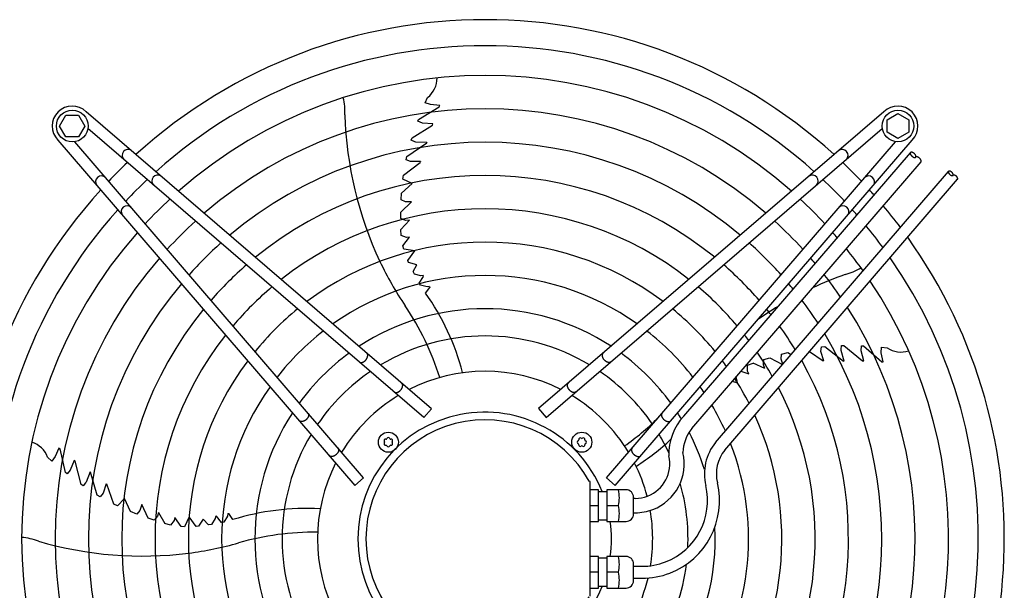
# Model space of a CAD drawing. Units: millimetres. Extents: x -270 to 11963, y -183 to 8761.
# Drawn here: x 598 to 1188, y 3013 to 3355 of the extents above; entities that cross this region are included whole.
import ezdxf

# ---------------------------------------------------------------- set-up
doc = ezdxf.new("R2010")
doc.units = ezdxf.units.MM
doc.layers.add('1', color=7, linetype='Continuous')

msp = doc.modelspace()

# ---------------------------------------------------------------- linework, layer by layer
at = {"layer": '1', "color": 6, "linetype": 'Continuous'}
for p, q in [((841.4, 3305.46), (842.79, 3308.58)), ((844.56, 3304.39), (841.4, 3305.46)), ((845.15, 3122.1), (638.15, 3300.08)), ((837.33, 3295.49), (849.81, 3302.99)), ((850.14, 3303.83), (844.56, 3304.39)), ((849.38, 3302.79), (849.84, 3303.07)), ((849.81, 3302.99), (850.14, 3303.83)), ((1116.34, 3300.09), (909.34, 3122.11)), ((622.24, 3291.51), (626, 3298.01)), ((626, 3298.01), (633.48, 3298.01)), ((633.48, 3298.01), (637.24, 3291.51)), ((836.91, 3294.37), (837.33, 3295.49)), ((839.67, 3293.33), (836.91, 3294.37)), ((1118.23, 3295.28), (1124.73, 3299.04)), ((1118.23, 3287.79), (1118.23, 3295.28)), ((1124.73, 3299.04), (1131.23, 3295.28)), ((1131.23, 3295.28), (1131.23, 3287.79)), ((626, 3285.01), (622.24, 3291.51)), ((637.24, 3291.51), (633.48, 3285.01)), ((840.58, 3116.8), (639.14, 3290.01)), ((833.47, 3284.41), (845.65, 3292.11)), ((845.93, 3292.87), (839.67, 3293.33)), ((845.65, 3292.11), (845.93, 3292.87)), ((913.91, 3116.8), (1115.35, 3290.01)), ((1124.73, 3284.04), (1118.23, 3287.79)), ((1131.23, 3287.79), (1124.73, 3284.04)), ((621.18, 3283.11), (799.16, 3076.12)), ((633.48, 3285.01), (626, 3285.01)), ((804.47, 3080.68), (631.26, 3282.13)), ((833.03, 3282.98), (833.47, 3284.41)), ((835.17, 3282.12), (833.03, 3282.98)), ((835.81, 3281.91), (835.17, 3282.12)), ((842.31, 3281.62), (835.81, 3281.91)), ((842.31, 3281.62), (842.32, 3281.37)), ((950.02, 3080.69), (1123.23, 3282.14)), ((955.33, 3076.13), (1133.31, 3283.12)), ((830.42, 3273.28), (842.32, 3281.37)), ((829.98, 3271.34), (830.42, 3273.28)), ((832.55, 3270.22), (829.98, 3271.34)), ((838.48, 3270.23), (832.55, 3270.22)), ((838.48, 3270.23), (838.35, 3269.71)), ((996.4, 3117.62), (1132.19, 3275.55)), ((1001.11, 3110.23), (1138.56, 3270.08)), ((828.29, 3262.14), (838.35, 3269.71)), ((1015.36, 3101.83), (1155.03, 3264.28)), ((827.95, 3259.68), (828.29, 3262.14)), ((833.52, 3257), (827.95, 3259.68)), ((1020.97, 3097.32), (1160.49, 3259.58)), ((827.13, 3251.21), (833.52, 3257)), ((826.72, 3239.97), (833.24, 3246.14)), ((826.9, 3247.22), (827.13, 3251.21)), ((829.56, 3246.06), (826.9, 3247.22)), ((833.24, 3246.14), (829.56, 3246.06)), ((826.66, 3236.12), (826.72, 3239.97)), ((829.48, 3234.92), (826.66, 3236.12)), ((831.9, 3235.14), (826.71, 3229.5)), ((831.9, 3235.14), (829.48, 3234.92)), ((826.91, 3225.88), (826.71, 3229.5)), ((830.15, 3224.71), (826.91, 3225.88)), ((828.03, 3219.63), (831.93, 3224.9)), ((831.93, 3224.9), (830.15, 3224.71)), ((828.54, 3217.7), (828.03, 3219.63)), ((835.05, 3216.81), (828.54, 3217.7)), ((830.91, 3211), (835.05, 3216.81)), ((831.42, 3209.81), (830.91, 3211)), ((836.31, 3208.42), (831.42, 3209.81)), ((834.07, 3204.28), (836.31, 3208.42)), ((834.85, 3202.77), (834.07, 3204.28)), ((838.82, 3201.73), (834.85, 3202.77)), ((837.83, 3197.27), (840.42, 3201.25)), ((840.18, 3201.97), (838.82, 3201.73)), ((840.42, 3201.25), (840.18, 3201.97)), ((838.51, 3196.06), (837.83, 3197.27)), ((842.6, 3195.04), (838.51, 3196.06)), ((841.53, 3191.39), (844.19, 3194.81)), ((844.03, 3195.3), (842.6, 3195.04)), ((844.03, 3195.3), (844.19, 3194.81)), ((1078.57, 3156.44), (1078.84, 3159.23)), ((1078.84, 3159.23), (1080.82, 3159.41)), ((1080.82, 3159.41), (1092.19, 3150.6)), ((1090.69, 3157.63), (1090.85, 3159.93)), ((1090.69, 3156.95), (1090.69, 3157.63)), ((1090.85, 3159.93), (1092.34, 3159.95)), ((1092.34, 3159.95), (1103.43, 3150.75)), ((1102.74, 3156.81), (1102.88, 3159.76)), ((1102.88, 3159.76), (1104.08, 3159.71)), ((1104.08, 3159.71), (1115.06, 3150.16)), ((1114.77, 3155.58), (1114.82, 3158.91)), ((1114.82, 3158.91), (1118.22, 3158.56)), ((1044.31, 3151.5), (1047.99, 3152.64)), ((1047.99, 3152.64), (1055.52, 3148.54)), ((1054.66, 3151.82), (1054.94, 3154.71)), ((1055.72, 3148.78), (1054.66, 3151.82)), ((1054.94, 3154.71), (1058.81, 3155.73)), ((1058.81, 3155.73), (1060.74, 3154.62)), ((1071.79, 3156.43), (1079.88, 3150.77)), ((1080.41, 3150.8), (1078.57, 3156.44)), ((1092.42, 3150.68), (1090.69, 3156.95)), ((1104.24, 3150.72), (1102.74, 3156.81)), ((1115.97, 3150.1), (1114.77, 3155.58)), ((1034.54, 3144.66), (1034.65, 3148.1)), ((1034.65, 3148.1), (1038.04, 3149.41)), ((1045, 3146.23), (1038.04, 3149.41)), ((1044.05, 3148.45), (1044.31, 3151.5)), ((1045, 3146.23), (1044.05, 3148.45)), ((1080.41, 3150.8), (1079.88, 3150.77)), ((1092.42, 3150.68), (1092.19, 3150.6)), ((1103.43, 3150.75), (1104.24, 3150.72)), ((1114.74, 3150.5), (1115.15, 3150.15)), ((1115.06, 3150.16), (1115.97, 3150.1)), ((1028.55, 3137.56), (1027.86, 3141.34)), ((1030.64, 3144.58), (1035.27, 3143.03)), ((1035.27, 3143.03), (1034.54, 3144.66)), ((1025.45, 3138.54), (1028.55, 3137.56)), ((840.58, 3116.8), (845.15, 3122.1)), ((909.34, 3122.11), (913.91, 3116.8)), ((617.54, 3090.71), (614.99, 3092.99)), ((619.53, 3093.39), (617.54, 3090.71)), ((621.79, 3098.52), (619.53, 3093.39)), ((622.49, 3097.94), (621.79, 3098.52)), ((622.54, 3097.48), (622.42, 3098)), ((625.76, 3083.76), (622.49, 3097.94)), ((630.91, 3091.13), (628.54, 3085.32)), ((631.55, 3090.62), (630.91, 3091.13)), ((635.11, 3076.67), (631.55, 3090.62)), ((626.69, 3083.01), (625.76, 3083.76)), ((628.54, 3085.32), (626.69, 3083.01)), ((640.49, 3084.21), (638.21, 3078.12)), ((640.49, 3084.21), (640.73, 3084.14)), ((644.75, 3070.33), (640.73, 3084.14)), ((636.33, 3075.81), (635.11, 3076.67)), ((637.81, 3077.57), (636.33, 3075.81)), ((638.21, 3078.12), (637.81, 3077.57)), ((650.14, 3077.05), (648.31, 3071.41)), ((650.14, 3077.05), (650.59, 3076.76)), ((654.68, 3064.86), (650.59, 3076.76)), ((799.16, 3076.12), (804.47, 3080.68)), ((940.27, 3078.51), (939.69, 3078.66)), ((940.26, 3009.79), (940.27, 3078.51)), ((950.02, 3080.69), (955.33, 3076.13)), ((646.46, 3069.31), (644.75, 3070.33)), ((648.31, 3071.41), (646.46, 3069.31)), ((945.26, 3073.5), (940.26, 3073.5)), ((945.26, 3054.5), (945.26, 3073.5)), ((945.26, 3072.5), (950.26, 3072.5)), ((950.26, 3073.5), (950.26, 3054.5)), ((961.76, 3073.5), (950.26, 3073.5)), ((656.92, 3063.77), (654.68, 3064.86)), ((661.19, 3068.24), (656.92, 3063.77)), ((664.72, 3060.37), (661.19, 3068.24)), ((671.43, 3064.62), (670.38, 3061.1)), ((675.29, 3056.51), (671.43, 3064.62)), ((940.26, 3064), (945.26, 3064)), ((950.26, 3064), (957.18, 3064)), ((966.26, 3059.01), (966.26, 3069)), ((967.26, 3068.33), (966.26, 3068.33)), ((668.45, 3058.92), (664.72, 3060.37)), ((670.38, 3061.1), (668.45, 3058.92)), ((680.94, 3057.58), (678.93, 3055.27)), ((681.48, 3059.94), (680.94, 3057.58)), ((681.48, 3059.94), (685.24, 3053.27)), ((699.88, 3057.28), (697.03, 3051.36)), ((704.13, 3051.54), (699.88, 3057.28)), ((715.59, 3057.57), (715.39, 3056.2)), ((716.34, 3057.58), (715.59, 3057.57)), ((719.33, 3053.88), (716.34, 3057.58)), ((722.92, 3057.73), (720.69, 3054.15)), ((723.12, 3059.17), (722.92, 3057.73)), ((723.12, 3059.17), (723.63, 3059.17)), ((726.07, 3055.59), (723.63, 3059.17)), ((966.26, 3059.69), (967.26, 3059.69)), ((678.93, 3055.27), (675.29, 3056.51)), ((688.75, 3052.34), (685.24, 3053.27)), ((690.86, 3055.06), (688.75, 3052.34)), ((691.23, 3056.81), (690.86, 3055.06)), ((695.03, 3051.48), (691.23, 3056.81)), ((697.03, 3051.36), (695.03, 3051.48)), ((705.43, 3051.66), (704.13, 3051.54)), ((708.25, 3055.89), (705.43, 3051.66)), ((711.5, 3052.47), (708.25, 3055.89)), ((713.18, 3052.75), (711.5, 3052.47)), ((715.39, 3056.2), (713.18, 3052.75)), ((720.69, 3054.15), (719.33, 3053.88)), ((940.26, 3054.5), (945.26, 3054.5)), ((945.26, 3055.5), (950.26, 3055.5)), ((950.26, 3054.5), (961.76, 3054.5)), ((945.26, 3033.53), (940.26, 3033.53)), ((945.26, 3014.53), (945.26, 3033.53)), ((950.26, 3032.53), (945.26, 3032.53)), ((961.76, 3033.53), (950.26, 3033.53)), ((950.26, 3033.53), (950.26, 3014.53)), ((966.26, 3019.03), (966.26, 3029.02)), ((945.26, 3024.03), (940.26, 3024.03)), ((957.18, 3024.03), (950.26, 3024.03)), ((966.26, 3027.63), (971.26, 3027.63)), ((966.26, 3020.43), (971.26, 3020.43)), ((940.26, 3014.53), (945.26, 3014.53)), ((950.26, 3015.53), (945.26, 3015.53)), ((950.26, 3014.53), (961.76, 3014.53))]:
    msp.add_line(p, q, dxfattribs=at)
for centre, radius in [((629.76, 3291.5), 9.5), ((1124.73, 3291.51), 9.5), ((819.27, 3102), 6), ((935.22, 3102.01), 6)]:
    msp.add_circle(centre, radius, dxfattribs=at)
at = {"layer": '1', "color": 1, "linetype": 'Continuous'}
for start, end in [(47.75352, 132.24648), (137.75352, 222.24648), (317.75352, 35.51283)]:
    msp.add_arc((877.25, 3044.03), 311.24, start, end, dxfattribs=at)
at = {"layer": '1', "color": 6, "linetype": 'Continuous'}
for centre, radius, start, end in [((877.25, 3044.03), 295.63, 48.12861, 131.87138), ((877.25, 3044.03), 277.8, 48.60893, 131.39106), ((833.35, 3320.47), 15.18, 308.46769, 359.54341), ((760.9, 3300.53), 32.36, 355.92678, 14.26339), ((629.76, 3291.5), 12, 45.63281, 224.36719), ((877.25, 3044.03), 257.75, 49.2293, 130.77069), ((1124.73, 3291.51), 12, 315.63281, 134.36719), ((1016.88, 3305.32), 223.81, 181.8144, 205.1067), ((877.25, 3044.03), 237.79, 49.95241, 130.04758), ((663.17, 3273.96), 3.51, 54.48159, 224.13839), ((1091.32, 3273.97), 3.51, 315.86161, 125.51841), ((863.54, 3057.94), 291.71, 133.47461, 136.58568), ((891.16, 3057.73), 291.71, 43.47461, 46.58568), ((647.31, 3258.1), 3.51, 45.86161, 215.51841), ((877.25, 3044.03), 295.63, 133.23757, 136.76465), ((681.01, 3258.62), 3.51, 54.48384, 224.13613), ((877.25, 3044.03), 217.81, 50.81044, 129.18955), ((1073.48, 3258.62), 3.51, 315.86387, 125.51616), ((877.25, 3044.03), 295.63, 43.23757, 46.76465), ((1107.18, 3258.11), 3.51, 324.48159, 134.13839), ((877.25, 3044.03), 311.24, 41.48733, 42.24648), ((877.25, 3044.03), 277.8, 132.84628, 137.15608), ((877.25, 3044.03), 277.8, 42.84628, 47.15608), ((877.25, 3044.03), 295.63, 138.12861, 221.87138), ((662.65, 3240.25), 3.51, 45.86387, 215.51616), ((877.25, 3044.03), 197.85, 51.84413, 128.15586), ((1091.84, 3240.26), 3.51, 324.48384, 134.13613), ((877.25, 3044.03), 295.63, 41.0714, 41.87138), ((877.25, 3044.03), 311.24, 36.87308, 39.92485), ((877.25, 3044.03), 257.75, 132.34112, 137.66143), ((877.25, 3044.03), 257.75, 42.34112, 47.66143), ((877.25, 3044.03), 295.63, 36.20487, 39.42435), ((877.25, 3044.03), 277.8, 138.60893, 221.39106), ((877.25, 3044.03), 277.8, 40.53868, 41.39106), ((877.25, 3044.03), 237.79, 131.75266, 138.2501), ((877.25, 3044.03), 177.87, 53.11555, 126.88445), ((877.25, 3044.03), 237.79, 41.75266, 48.2501), ((877.25, 3044.03), 277.8, 35.34739, 38.78296), ((877.25, 3044.03), 257.75, 139.2293, 220.77069), ((877.25, 3044.03), 257.75, 39.8504, 40.77069), ((877.25, 3044.03), 295.63, 318.12861, 34.76854), ((877.25, 3044.03), 217.81, 131.05494, 138.94809), ((1000.19, 3298.97), 206.02, 205.47632, 213.98825), ((877.25, 3044.03), 217.81, 41.05494, 48.94809), ((1085.25, 3233.95), 32.36, 283.92678, 302.26339), ((877.25, 3044.03), 157.9, 54.71747, 125.28253), ((1168.91, 2991.98), 223.81, 109.8144, 115.22265), ((877.25, 3044.03), 257.75, 34.2366, 37.95368), ((877.25, 3044.03), 237.79, 139.95241, 220.04758), ((877.25, 3044.03), 197.85, 130.21522, 139.78812), ((877.25, 3044.03), 197.85, 40.21522, 49.78812), ((877.25, 3044.03), 237.79, 39.04782, 40.04758), ((877.25, 3044.03), 277.8, 318.60893, 33.81271), ((720.7, 3105.98), 147.98, 14.79929, 35.25432), ((877.25, 3044.03), 217.81, 140.81044, 219.18955), ((877.25, 3044.03), 177.87, 129.18379, 140.81994), ((877.25, 3044.03), 137.98, 56.79395, 123.20604), ((692.34, 3091.3), 165.33, 17.41248, 34.01886), ((877.25, 3044.03), 177.87, 39.18379, 50.81994), ((1168.91, 2991.98), 223.81, 121.19229, 124.93457), ((877.25, 3044.03), 217.81, 38.09498, 39.18955), ((877.25, 3044.03), 237.79, 32.93677, 36.98571), ((877.25, 3044.03), 257.75, 319.2293, 32.57323), ((877.25, 3044.03), 217.81, 31.38655, 35.83506), ((877.25, 3044.03), 197.85, 141.84413, 218.15586), ((877.25, 3044.03), 157.9, 127.88672, 142.11749), ((877.25, 3044.03), 121.65, 59.02759, 120.9724), ((877.25, 3044.03), 157.9, 37.88672, 52.11749), ((877.25, 3044.03), 197.85, 36.94628, 38.15586), ((877.25, 3044.03), 237.79, 319.95241, 31.12075), ((1126.6, 3171.21), 15.18, 236.46769, 287.54341), ((877.25, 3044.03), 137.98, 126.21011, 143.79474), ((877.25, 3044.03), 137.98, 36.21011, 53.79474), ((877.25, 3044.03), 197.85, 29.50624, 34.44555), ((877.25, 3044.03), 177.87, 143.11555, 216.88445), ((877.25, 3044.03), 177.87, 35.53207, 36.88445), ((877.25, 3044.03), 217.81, 320.81044, 29.38529), ((877.25, 3044.03), 121.65, 124.4135, 145.59205), ((877.25, 3044.03), 100.47, 63.08132, 116.91868), ((877.25, 3044.03), 121.65, 34.4135, 55.59205), ((877.25, 3044.03), 177.87, 27.17178, 32.73092), ((877.25, 3044.03), 157.9, 144.71747, 215.28253), ((877.25, 3044.03), 157.9, 33.74786, 35.28253), ((877.25, 3044.03), 197.85, 321.84413, 27.27504), ((877.25, 3044.03), 100.47, 121.17481, 148.83201), ((877.25, 3044.03), 100.47, 31.17481, 58.83201), ((877.25, 3044.03), 157.9, 24.19049, 30.56058), ((877.25, 3044.03), 137.98, 146.79395, 213.20604), ((876.99, 3044.03), 75.99, 22.03003, 337.96987), ((1020.66, 3094.85), 33.28, 136.80953, 181.78795), ((877.25, 3044.03), 137.98, 31.44101, 33.20604), ((877.25, 3044.03), 177.87, 323.11555, 24.64581), ((877.26, 3044.03), 71.4, 29.01756, 330.98244), ((865.08, 3234.5), 165.33, 305.41248, 314.24462), ((877.25, 3044.03), 121.65, 149.02759, 210.9724), ((819.27, 3103.88), 0.921, 21.30121, 158.69879), ((934.28, 3103.64), 0.921, 51.30121, 188.69879), ((936.16, 3103.64), 0.921, 351.30121, 128.69879), ((877.25, 3044.03), 121.65, 25.12015, 30.9724), ((1020.66, 3094.85), 24.88, 141.81047, 177.79328), ((877.25, 3044.03), 137.98, 17.53574, 27.60533), ((600.78, 3087.69), 15.18, 20.46769, 71.54341), ((817.64, 3102.94), 0.921, 81.30121, 218.69879), ((817.64, 3101.06), 0.921, 141.30121, 278.69879), ((816.47, 3102), 0.582, 321.30121, 38.69879), ((817.87, 3104.42), 0.582, 261.30121, 338.69879), ((817.87, 3099.58), 0.582, 21.30121, 98.69879), ((819.27, 3100.12), 0.921, 201.30121, 338.69879), ((820.67, 3104.42), 0.582, 201.30121, 278.69879), ((820.67, 3099.58), 0.582, 81.30121, 158.69879), ((820.89, 3102.94), 0.921, 321.30121, 98.69879), ((820.89, 3101.06), 0.921, 261.30121, 38.69879), ((822.07, 3102), 0.582, 141.30121, 218.69879), ((933.34, 3102.01), 0.921, 111.30121, 248.69879), ((932.8, 3103.41), 0.582, 291.30121, 8.69879), ((932.8, 3100.61), 0.582, 351.30121, 68.69879), ((934.28, 3100.38), 0.921, 171.30121, 308.69879), ((935.22, 3104.81), 0.582, 231.30121, 308.69879), ((935.22, 3099.21), 0.582, 51.30121, 128.69879), ((936.16, 3100.38), 0.921, 231.30121, 8.69879), ((937.65, 3103.41), 0.582, 171.30121, 248.69879), ((937.65, 3100.61), 0.582, 111.30121, 188.69879), ((937.1, 3102.01), 0.921, 291.30121, 68.69879), ((887.8, 3212.07), 147.98, 302.79929, 312.93391), ((877.25, 3044.03), 157.9, 324.71747, 21.27039), ((1038.81, 3082.95), 30.11, 141.16378, 193.31196), ((967.27, 3089.02), 20.69, 291.06106, 13.37822), ((967.27, 3089.02), 29.33, 291.06106, 13.37822), ((1038.81, 3082.95), 22.91, 141.16378, 193.31196), ((877.25, 3044.03), 100.47, 153.08132, 206.91868), ((877.25, 3044.03), 100.47, 14.74717, 26.91868), ((971.28, 3066.93), 39.3, 291.06106, 13.37822), ((971.28, 3066.93), 46.5, 291.06106, 13.37822), ((877.25, 3044.03), 121.65, 357.57137, 15.94711), ((937.92, 3068.75), 19.84, 346.14524, 13.85476), ((961.76, 3069), 4.5, 359.99993, 90.00007), ((967.26, 3089.03), 20.7, 270.00108, 291.08907), ((937.75, 3059.25), 20, 346.26253, 13.73747), ((769.96, 2914.27), 147.98, 86.79929, 107.25432), ((961.76, 3059), 4.5, 270.00003, 0.12546), ((967.26, 3089.03), 29.34, 270.00108, 291.08907), ((877.25, 3044.03), 100.47, 350.80332, 9.7872), ((877.46, 3044.01), 75.54, 352.01922, 7.99838), ((775.15, 2882.76), 165.33, 89.41248, 106.01886), ((877.25, 3044.03), 137.98, 326.79395, 2.98973), ((597.35, 3012.63), 32.36, 67.92678, 86.26339), ((671.9, 3257.56), 223.81, 253.8144, 277.1067), ((672.78, 3239.73), 206.02, 277.47632, 285.98825), ((937.75, 3028.78), 20, 346.26253, 13.73747), ((961.76, 3029.03), 4.5, 359.87454, 89.99997), ((971.26, 3066.94), 39.32, 270.00108, 291.08907), ((877.25, 3044.03), 121.65, 329.02759, 352.83021), ((937.92, 3019.28), 19.84, 346.14524, 13.85476), ((971.26, 3066.94), 46.52, 270.00108, 291.08907), ((961.76, 3019.03), 4.5, 269.99993, 0.00007), ((877.25, 3044.03), 100.47, 333.08132, 346.50095)]:
    msp.add_arc(centre, radius, start, end, dxfattribs=at)
for points, knots in [([(1135.4, 3272.85), (1135.41, 3272.87), (1135.43, 3272.89), (1135.47, 3272.94), (1135.5, 3273.01), (1135.53, 3273.11), (1135.55, 3273.21), (1135.55, 3273.33), (1135.54, 3273.44), (1135.51, 3273.57), (1135.48, 3273.69), (1135.43, 3273.83), (1135.37, 3273.96), (1135.29, 3274.1), (1135.21, 3274.24), (1135.12, 3274.37), (1135.01, 3274.51), (1134.9, 3274.65), (1134.78, 3274.78), (1134.65, 3274.91), (1134.52, 3275.03), (1134.38, 3275.15), (1134.24, 3275.26), (1134.09, 3275.36), (1133.94, 3275.46), (1133.79, 3275.54), (1133.64, 3275.62), (1133.49, 3275.68), (1133.35, 3275.74), (1133.21, 3275.78), (1133.07, 3275.81), (1132.94, 3275.83), (1132.81, 3275.84), (1132.7, 3275.83), (1132.59, 3275.82), (1132.49, 3275.79), (1132.39, 3275.75), (1132.31, 3275.69), (1132.24, 3275.63), (1132.21, 3275.58), (1132.19, 3275.55)], [0, 0, 0, 0, 0.04626, 0.092895, 0.189683, 0.286267, 0.393474, 0.500446, 0.621898, 0.743191, 0.880199, 1.017112, 1.168992, 1.320817, 1.485482, 1.650115, 1.824521, 1.99891, 2.179394, 2.359871, 2.542416, 2.724962, 2.905439, 3.085923, 3.260312, 3.434718, 3.599351, 3.764016, 3.915841, 4.067721, 4.204634, 4.341642, 4.462935, 4.584387, 4.691359, 4.798565, 4.89515, 4.991938, 5.08474, 5.177542, 5.177542, 5.177542, 5.177542]), ([(1132.19, 3275.55), (1132.18, 3275.52), (1132.15, 3275.47), (1132.12, 3275.37), (1132.1, 3275.27), (1132.1, 3275.16), (1132.11, 3275.04), (1132.13, 3274.91), (1132.17, 3274.79), (1132.22, 3274.65), (1132.28, 3274.52), (1132.35, 3274.38), (1132.44, 3274.25), (1132.53, 3274.11), (1132.63, 3273.97), (1132.75, 3273.83), (1132.87, 3273.7), (1133, 3273.57), (1133.13, 3273.45), (1133.27, 3273.33), (1133.41, 3273.22), (1133.56, 3273.12), (1133.71, 3273.03), (1133.86, 3272.94), (1134.01, 3272.87), (1134.15, 3272.8), (1134.3, 3272.75), (1134.44, 3272.7), (1134.58, 3272.67), (1134.71, 3272.65), (1134.84, 3272.64), (1134.95, 3272.65), (1135.06, 3272.66), (1135.16, 3272.69), (1135.25, 3272.73), (1135.32, 3272.78), (1135.37, 3272.82), (1135.39, 3272.84), (1135.4, 3272.85)], [0, 0, 0, 0, 0.096788, 0.193372, 0.300578, 0.407551, 0.529003, 0.650296, 0.787304, 0.924216, 1.076097, 1.227922, 1.392587, 1.557219, 1.731626, 1.906015, 2.086499, 2.266975, 2.449521, 2.632067, 2.812543, 2.993028, 3.167416, 3.341823, 3.506456, 3.671121, 3.822946, 3.974826, 4.111739, 4.248746, 4.37004, 4.491491, 4.598464, 4.70567, 4.802255, 4.899043, 4.945678, 4.991938, 4.991938, 4.991938, 4.991938]), ([(1138.56, 3270.08), (1138.57, 3270.09), (1138.59, 3270.12), (1138.62, 3270.17), (1138.66, 3270.24), (1138.68, 3270.34), (1138.7, 3270.44), (1138.7, 3270.55), (1138.69, 3270.67), (1138.67, 3270.79), (1138.63, 3270.92), (1138.58, 3271.05), (1138.52, 3271.19), (1138.45, 3271.33), (1138.37, 3271.46), (1138.27, 3271.6), (1138.17, 3271.74), (1138.05, 3271.87), (1137.93, 3272.01), (1137.81, 3272.13), (1137.67, 3272.26), (1137.53, 3272.37), (1137.39, 3272.48), (1137.24, 3272.59), (1137.09, 3272.68), (1136.95, 3272.77), (1136.8, 3272.84), (1136.65, 3272.91), (1136.5, 3272.96), (1136.36, 3273.01), (1136.22, 3273.04), (1136.09, 3273.06), (1135.97, 3273.06), (1135.85, 3273.06), (1135.74, 3273.04), (1135.64, 3273.02), (1135.55, 3272.97), (1135.48, 3272.93), (1135.43, 3272.89), (1135.41, 3272.87), (1135.4, 3272.85)], [0, 0, 0, 0, 0.04626, 0.092895, 0.189683, 0.286267, 0.393474, 0.500446, 0.621898, 0.743191, 0.880199, 1.017112, 1.168992, 1.320817, 1.485482, 1.650115, 1.824521, 1.99891, 2.179394, 2.359871, 2.542416, 2.724962, 2.905439, 3.085923, 3.260312, 3.434718, 3.599351, 3.764016, 3.915841, 4.067721, 4.204634, 4.341642, 4.462935, 4.584387, 4.691359, 4.798566, 4.89515, 4.991938, 5.038573, 5.084833, 5.084833, 5.084833, 5.084833]), ([(1155.03, 3264.28), (1155.02, 3264.25), (1154.99, 3264.2), (1154.96, 3264.12), (1154.95, 3264.03), (1154.95, 3263.93), (1154.96, 3263.84), (1154.98, 3263.73), (1155.01, 3263.62), (1155.05, 3263.51), (1155.1, 3263.39), (1155.17, 3263.27), (1155.24, 3263.15), (1155.32, 3263.04), (1155.41, 3262.92), (1155.5, 3262.8), (1155.61, 3262.69), (1155.72, 3262.58), (1155.83, 3262.47), (1155.95, 3262.37), (1156.08, 3262.28), (1156.2, 3262.19), (1156.33, 3262.11), (1156.46, 3262.04), (1156.58, 3261.97), (1156.71, 3261.92), (1156.84, 3261.87), (1156.96, 3261.83), (1157.07, 3261.8), (1157.19, 3261.79), (1157.3, 3261.78), (1157.4, 3261.78), (1157.49, 3261.8), (1157.58, 3261.82), (1157.65, 3261.86), (1157.71, 3261.9), (1157.75, 3261.93), (1157.77, 3261.95), (1157.78, 3261.96)], [0, 0, 0, 0, 0.082997, 0.16582, 0.257751, 0.349482, 0.453629, 0.55764, 0.675126, 0.792531, 0.922771, 1.052964, 1.194167, 1.335342, 1.484899, 1.63444, 1.789208, 1.94397, 2.100506, 2.257042, 2.411804, 2.566572, 2.716113, 2.86567, 3.006845, 3.148048, 3.27824, 3.408481, 3.525886, 3.643372, 3.747383, 3.85153, 3.943261, 4.035192, 4.118015, 4.201012, 4.241003, 4.280671, 4.280671, 4.280671, 4.280671]), ([(1157.78, 3261.96), (1157.79, 3261.97), (1157.81, 3261.99), (1157.84, 3262.04), (1157.87, 3262.1), (1157.89, 3262.18), (1157.9, 3262.27), (1157.91, 3262.37), (1157.9, 3262.47), (1157.88, 3262.57), (1157.85, 3262.68), (1157.8, 3262.8), (1157.75, 3262.91), (1157.69, 3263.03), (1157.62, 3263.15), (1157.54, 3263.27), (1157.45, 3263.38), (1157.35, 3263.5), (1157.25, 3263.61), (1157.14, 3263.72), (1157.02, 3263.83), (1156.9, 3263.93), (1156.78, 3264.02), (1156.66, 3264.11), (1156.53, 3264.19), (1156.4, 3264.26), (1156.27, 3264.33), (1156.15, 3264.39), (1156.02, 3264.43), (1155.9, 3264.47), (1155.78, 3264.5), (1155.67, 3264.51), (1155.56, 3264.52), (1155.46, 3264.52), (1155.37, 3264.5), (1155.28, 3264.48), (1155.2, 3264.44), (1155.13, 3264.4), (1155.07, 3264.34), (1155.04, 3264.3), (1155.03, 3264.28)], [0, 0, 0, 0, 0.039668, 0.079659, 0.162656, 0.245479, 0.33741, 0.429141, 0.533288, 0.637299, 0.754785, 0.87219, 1.002431, 1.132623, 1.273826, 1.415001, 1.564558, 1.714099, 1.868867, 2.023629, 2.180165, 2.336701, 2.491463, 2.646231, 2.795772, 2.945329, 3.086504, 3.227707, 3.3579, 3.48814, 3.605545, 3.723031, 3.827042, 3.931189, 4.02292, 4.114851, 4.197674, 4.280671, 4.36025, 4.439829, 4.439829, 4.439829, 4.439829]), ([(1160.49, 3259.58), (1160.49, 3259.59), (1160.51, 3259.61), (1160.54, 3259.66), (1160.57, 3259.72), (1160.6, 3259.8), (1160.61, 3259.89), (1160.61, 3259.99), (1160.6, 3260.09), (1160.58, 3260.19), (1160.55, 3260.3), (1160.51, 3260.42), (1160.46, 3260.53), (1160.39, 3260.65), (1160.32, 3260.77), (1160.24, 3260.89), (1160.15, 3261), (1160.06, 3261.12), (1159.95, 3261.23), (1159.84, 3261.34), (1159.73, 3261.45), (1159.61, 3261.55), (1159.49, 3261.64), (1159.36, 3261.73), (1159.23, 3261.81), (1159.1, 3261.89), (1158.98, 3261.95), (1158.85, 3262.01), (1158.72, 3262.05), (1158.6, 3262.09), (1158.49, 3262.12), (1158.37, 3262.14), (1158.27, 3262.14), (1158.17, 3262.14), (1158.07, 3262.12), (1157.98, 3262.1), (1157.91, 3262.06), (1157.85, 3262.03), (1157.81, 3261.99), (1157.79, 3261.97), (1157.78, 3261.96)], [0, 0, 0, 0, 0.039668, 0.079659, 0.162656, 0.245479, 0.33741, 0.429141, 0.533288, 0.637299, 0.754785, 0.87219, 1.002431, 1.132623, 1.273826, 1.415001, 1.564558, 1.714099, 1.868867, 2.023629, 2.180165, 2.336701, 2.491463, 2.646231, 2.795772, 2.945329, 3.086504, 3.227707, 3.3579, 3.48814, 3.605545, 3.723031, 3.827042, 3.931189, 4.02292, 4.114851, 4.197674, 4.280671, 4.320662, 4.36033, 4.36033, 4.36033, 4.36033]), ([(801.93, 3150.03), (801.99, 3150), (802.11, 3149.92), (802.3, 3149.85), (802.51, 3149.79), (802.72, 3149.76), (802.95, 3149.76), (803.19, 3149.77), (803.43, 3149.81), (803.67, 3149.87), (803.92, 3149.96), (804.17, 3150.06), (804.42, 3150.19), (804.67, 3150.33), (804.91, 3150.5), (805.14, 3150.68), (805.37, 3150.87), (805.58, 3151.09), (805.79, 3151.31), (805.98, 3151.55), (806.16, 3151.79), (806.32, 3152.05), (806.46, 3152.3), (806.59, 3152.57), (806.69, 3152.83), (806.78, 3153.1), (806.85, 3153.36), (806.89, 3153.62), (806.92, 3153.87), (806.92, 3154.11), (806.9, 3154.35), (806.86, 3154.57), (806.79, 3154.78), (806.71, 3154.98), (806.6, 3155.16), (806.5, 3155.29), (806.41, 3155.39), (806.36, 3155.44), (806.33, 3155.46)], [0, 0, 0, 0, 0.204664, 0.409197, 0.624655, 0.839923, 1.070933, 1.301765, 1.550565, 1.799229, 2.0657, 2.332076, 2.614173, 2.896207, 3.190443, 3.484641, 3.786539, 4.088419, 4.392928, 4.697437, 4.999317, 5.301215, 5.595412, 5.889648, 6.171682, 6.45378, 6.720155, 6.986627, 7.23529, 7.48409, 7.714922, 7.945933, 8.1612, 8.376659, 8.581191, 8.785855, 8.886508, 8.9867, 8.9867, 8.9867, 8.9867]), ([(952.56, 3150.04), (952.5, 3150), (952.38, 3149.93), (952.19, 3149.86), (951.98, 3149.8), (951.77, 3149.77), (951.54, 3149.76), (951.3, 3149.78), (951.06, 3149.82), (950.82, 3149.88), (950.57, 3149.96), (950.32, 3150.07), (950.07, 3150.19), (949.82, 3150.34), (949.58, 3150.5), (949.35, 3150.69), (949.12, 3150.88), (948.91, 3151.09), (948.7, 3151.32), (948.51, 3151.56), (948.33, 3151.8), (948.17, 3152.05), (948.03, 3152.31), (947.9, 3152.57), (947.8, 3152.84), (947.71, 3153.1), (947.64, 3153.37), (947.6, 3153.62), (947.57, 3153.88), (947.57, 3154.12), (947.59, 3154.36), (947.63, 3154.58), (947.7, 3154.79), (947.78, 3154.99), (947.89, 3155.17), (947.99, 3155.3), (948.08, 3155.4), (948.13, 3155.44), (948.16, 3155.47)], [0, 0, 0, 0, 0.204664, 0.409197, 0.624655, 0.839923, 1.070933, 1.301765, 1.550565, 1.799229, 2.0657, 2.332076, 2.614173, 2.896207, 3.190443, 3.484641, 3.786539, 4.088419, 4.392928, 4.697437, 4.999317, 5.301215, 5.595412, 5.889648, 6.171682, 6.45378, 6.720155, 6.986627, 7.23529, 7.48409, 7.714922, 7.945933, 8.1612, 8.376659, 8.581191, 8.785855, 8.886508, 8.9867, 8.9867, 8.9867, 8.9867]), ([(801.77, 3150.15), (801.79, 3150.13), (801.85, 3150.09), (801.9, 3150.05), (801.93, 3150.03)], [0, 0, 0, 0, 0.1001917, 0.2008446, 0.2008446, 0.2008446, 0.2008446]), ([(952.72, 3150.16), (952.7, 3150.14), (952.64, 3150.09), (952.59, 3150.06), (952.56, 3150.04)], [0, 0, 0, 0, 0.1001917, 0.2008446, 0.2008446, 0.2008446, 0.2008446]), ([(822.88, 3132.04), (822.93, 3132), (823.05, 3131.93), (823.25, 3131.86), (823.45, 3131.8), (823.67, 3131.77), (823.9, 3131.77), (824.13, 3131.78), (824.37, 3131.82), (824.62, 3131.88), (824.87, 3131.97), (825.12, 3132.07), (825.37, 3132.2), (825.61, 3132.34), (825.85, 3132.51), (826.09, 3132.69), (826.31, 3132.88), (826.53, 3133.1), (826.73, 3133.32), (826.92, 3133.56), (827.1, 3133.8), (827.26, 3134.05), (827.41, 3134.31), (827.53, 3134.58), (827.64, 3134.84), (827.73, 3135.1), (827.79, 3135.37), (827.84, 3135.62), (827.86, 3135.88), (827.86, 3136.12), (827.85, 3136.36), (827.8, 3136.58), (827.74, 3136.79), (827.66, 3136.99), (827.55, 3137.17), (827.45, 3137.3), (827.35, 3137.4), (827.3, 3137.45), (827.28, 3137.47)], [0, 0, 0, 0, 0.204664, 0.409197, 0.624655, 0.839923, 1.070933, 1.301765, 1.550565, 1.799229, 2.0657, 2.332076, 2.614173, 2.896207, 3.190443, 3.484641, 3.786539, 4.088419, 4.392928, 4.697437, 4.999317, 5.301215, 5.595412, 5.889648, 6.171682, 6.45378, 6.720155, 6.986627, 7.23529, 7.48409, 7.714922, 7.945933, 8.1612, 8.376659, 8.581191, 8.785855, 8.886508, 8.9867, 8.9867, 8.9867, 8.9867]), ([(931.61, 3132.05), (931.56, 3132.01), (931.44, 3131.94), (931.24, 3131.87), (931.04, 3131.81), (930.82, 3131.78), (930.59, 3131.77), (930.36, 3131.79), (930.12, 3131.83), (929.87, 3131.89), (929.62, 3131.97), (929.37, 3132.08), (929.12, 3132.2), (928.88, 3132.35), (928.64, 3132.51), (928.4, 3132.69), (928.18, 3132.89), (927.96, 3133.1), (927.76, 3133.33), (927.57, 3133.56), (927.39, 3133.81), (927.23, 3134.06), (927.08, 3134.32), (926.96, 3134.58), (926.85, 3134.85), (926.76, 3135.11), (926.7, 3135.38), (926.65, 3135.63), (926.63, 3135.89), (926.63, 3136.13), (926.64, 3136.37), (926.69, 3136.59), (926.75, 3136.8), (926.83, 3137), (926.94, 3137.18), (927.04, 3137.31), (927.14, 3137.41), (927.19, 3137.45), (927.21, 3137.48)], [0, 0, 0, 0, 0.204664, 0.409197, 0.624655, 0.839923, 1.070933, 1.301765, 1.550565, 1.799229, 2.0657, 2.332076, 2.614173, 2.896207, 3.190443, 3.484641, 3.786539, 4.088419, 4.392928, 4.697437, 4.999317, 5.301215, 5.595412, 5.889648, 6.171682, 6.45378, 6.720155, 6.986627, 7.23529, 7.48409, 7.714922, 7.945933, 8.1612, 8.376659, 8.581191, 8.785855, 8.886508, 8.9867, 8.9867, 8.9867, 8.9867]), ([(822.72, 3132.16), (822.74, 3132.14), (822.79, 3132.1), (822.85, 3132.06), (822.88, 3132.04)], [0, 0, 0, 0, 0.1001917, 0.2008446, 0.2008446, 0.2008446, 0.2008446]), ([(931.77, 3132.17), (931.75, 3132.15), (931.7, 3132.1), (931.64, 3132.07), (931.61, 3132.05)], [0, 0, 0, 0, 0.1001917, 0.2008446, 0.2008446, 0.2008446, 0.2008446]), ([(771.24, 3119.34), (771.27, 3119.28), (771.34, 3119.16), (771.42, 3118.97), (771.47, 3118.76), (771.5, 3118.54), (771.51, 3118.32), (771.49, 3118.08), (771.46, 3117.84), (771.39, 3117.59), (771.31, 3117.35), (771.2, 3117.09), (771.08, 3116.85), (770.93, 3116.6), (770.77, 3116.36), (770.59, 3116.13), (770.39, 3115.9), (770.18, 3115.68), (769.96, 3115.48), (769.72, 3115.29), (769.47, 3115.11), (769.22, 3114.95), (768.96, 3114.81), (768.7, 3114.68), (768.43, 3114.57), (768.17, 3114.49), (767.91, 3114.42), (767.65, 3114.37), (767.4, 3114.35), (767.15, 3114.35), (766.92, 3114.37), (766.7, 3114.41), (766.48, 3114.47), (766.29, 3114.56), (766.11, 3114.66), (765.97, 3114.77), (765.88, 3114.86), (765.83, 3114.91), (765.81, 3114.93)], [0, 0, 0, 0, 0.204664, 0.409197, 0.624655, 0.839923, 1.070933, 1.301765, 1.550565, 1.799229, 2.0657, 2.332076, 2.614173, 2.896207, 3.190443, 3.484641, 3.786539, 4.088419, 4.392928, 4.697437, 4.999317, 5.301215, 5.595412, 5.889648, 6.171682, 6.45378, 6.720155, 6.986627, 7.23529, 7.48409, 7.714922, 7.945933, 8.1612, 8.376659, 8.581191, 8.785855, 8.886508, 8.9867, 8.9867, 8.9867, 8.9867]), ([(771.12, 3119.5), (771.14, 3119.47), (771.18, 3119.42), (771.22, 3119.36), (771.24, 3119.34)], [0, 0, 0, 0, 0.1001917, 0.2008446, 0.2008446, 0.2008446, 0.2008446]), ([(983.25, 3119.35), (983.22, 3119.29), (983.15, 3119.17), (983.07, 3118.97), (983.02, 3118.77), (982.99, 3118.55), (982.98, 3118.32), (983, 3118.09), (983.03, 3117.85), (983.1, 3117.6), (983.18, 3117.35), (983.29, 3117.1), (983.41, 3116.86), (983.56, 3116.61), (983.72, 3116.37), (983.9, 3116.13), (984.1, 3115.91), (984.31, 3115.69), (984.54, 3115.49), (984.77, 3115.3), (985.02, 3115.12), (985.27, 3114.96), (985.53, 3114.81), (985.79, 3114.69), (986.06, 3114.58), (986.32, 3114.49), (986.58, 3114.43), (986.84, 3114.38), (987.09, 3114.36), (987.34, 3114.36), (987.57, 3114.38), (987.79, 3114.42), (988.01, 3114.48), (988.2, 3114.56), (988.38, 3114.67), (988.52, 3114.77), (988.61, 3114.87), (988.66, 3114.92), (988.68, 3114.94)], [0, 0, 0, 0, 0.204664, 0.409197, 0.624655, 0.839923, 1.070933, 1.301765, 1.550565, 1.799229, 2.0657, 2.332076, 2.614173, 2.896207, 3.190443, 3.484641, 3.786539, 4.088419, 4.392928, 4.697437, 4.999317, 5.301215, 5.595412, 5.889648, 6.171682, 6.45378, 6.720155, 6.986627, 7.23529, 7.48409, 7.714922, 7.945933, 8.1612, 8.376659, 8.581191, 8.785855, 8.886508, 8.9867, 8.9867, 8.9867, 8.9867]), ([(789.23, 3098.39), (789.26, 3098.33), (789.33, 3098.21), (789.41, 3098.02), (789.46, 3097.81), (789.49, 3097.6), (789.5, 3097.37), (789.48, 3097.13), (789.45, 3096.89), (789.38, 3096.65), (789.3, 3096.4), (789.2, 3096.15), (789.07, 3095.9), (788.92, 3095.65), (788.76, 3095.41), (788.58, 3095.18), (788.38, 3094.95), (788.17, 3094.74), (787.95, 3094.53), (787.71, 3094.34), (787.46, 3094.16), (787.21, 3094), (786.95, 3093.86), (786.69, 3093.73), (786.42, 3093.63), (786.16, 3093.54), (785.9, 3093.47), (785.64, 3093.43), (785.39, 3093.4), (785.14, 3093.4), (784.91, 3093.42), (784.69, 3093.46), (784.47, 3093.53), (784.28, 3093.61), (784.1, 3093.72), (783.96, 3093.82), (783.87, 3093.91), (783.82, 3093.96), (783.8, 3093.99)], [0, 0, 0, 0, 0.204664, 0.409197, 0.624655, 0.839923, 1.070933, 1.301765, 1.550565, 1.799229, 2.0657, 2.332076, 2.614173, 2.896207, 3.190443, 3.484641, 3.786539, 4.088419, 4.392928, 4.697437, 4.999317, 5.301215, 5.595412, 5.889648, 6.171682, 6.45378, 6.720155, 6.986627, 7.23529, 7.48409, 7.714922, 7.945933, 8.1612, 8.376659, 8.581191, 8.785855, 8.886508, 8.9867, 8.9867, 8.9867, 8.9867]), ([(789.11, 3098.55), (789.13, 3098.53), (789.17, 3098.47), (789.21, 3098.42), (789.23, 3098.39)], [0, 0, 0, 0, 0.1001917, 0.2008446, 0.2008446, 0.2008446, 0.2008446]), ([(965.26, 3098.4), (965.23, 3098.34), (965.16, 3098.22), (965.08, 3098.03), (965.03, 3097.82), (965, 3097.6), (964.99, 3097.38), (965.01, 3097.14), (965.04, 3096.9), (965.11, 3096.65), (965.19, 3096.41), (965.29, 3096.16), (965.42, 3095.91), (965.57, 3095.66), (965.73, 3095.42), (965.91, 3095.19), (966.11, 3094.96), (966.32, 3094.75), (966.54, 3094.54), (966.78, 3094.35), (967.03, 3094.17), (967.28, 3094.01), (967.54, 3093.87), (967.8, 3093.74), (968.07, 3093.63), (968.33, 3093.55), (968.59, 3093.48), (968.85, 3093.44), (969.1, 3093.41), (969.35, 3093.41), (969.58, 3093.43), (969.8, 3093.47), (970.02, 3093.53), (970.21, 3093.62), (970.39, 3093.72), (970.53, 3093.83), (970.62, 3093.92), (970.67, 3093.97), (970.69, 3094)], [0, 0, 0, 0, 0.204664, 0.409197, 0.624655, 0.839923, 1.070933, 1.301765, 1.550565, 1.799229, 2.0657, 2.332076, 2.614173, 2.896207, 3.190443, 3.484641, 3.786539, 4.088419, 4.392928, 4.697437, 4.999317, 5.301215, 5.595412, 5.889648, 6.171682, 6.45378, 6.720155, 6.986627, 7.23529, 7.48409, 7.714922, 7.945933, 8.1612, 8.376659, 8.581191, 8.785855, 8.886508, 8.9867, 8.9867, 8.9867, 8.9867]), ([(965.38, 3098.56), (965.36, 3098.53), (965.32, 3098.48), (965.28, 3098.43), (965.26, 3098.4)], [0, 0, 0, 0, 0.1001917, 0.2008446, 0.2008446, 0.2008446, 0.2008446])]:
    msp.add_open_spline(points, degree=3, knots=knots, dxfattribs=at)

doc.saveas('drawing.dxf')
